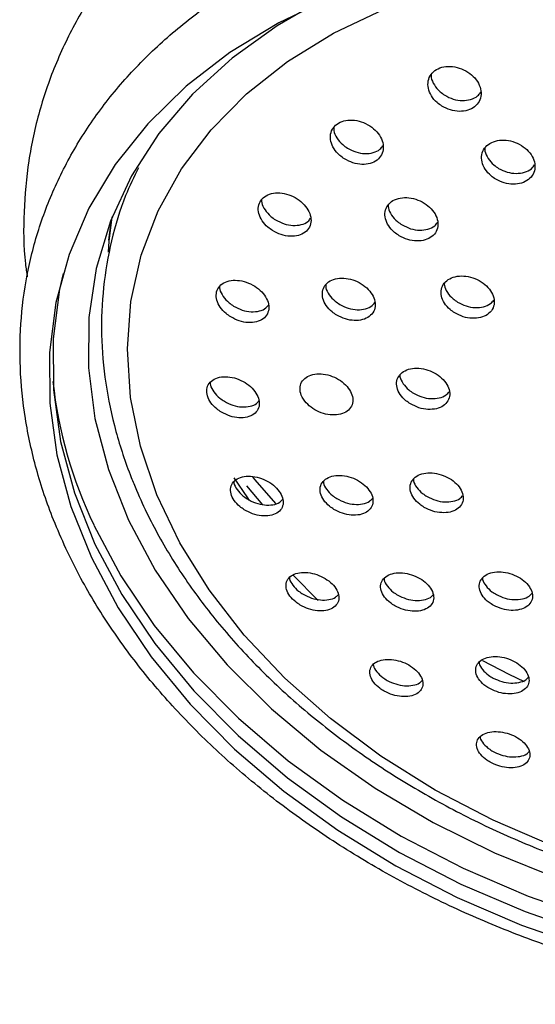
# Model space of a CAD drawing. Units: millimetres. Extents: x 3 to 4496, y 5 to 4495.
# Drawn here: x 767 to 794, y 595 to 645 of the extents above; entities that cross this region are included whole.
import ezdxf

# ---------------------------------------------------------------- set-up
doc = ezdxf.new("R2010")
doc.units = ezdxf.units.MM

msp = doc.modelspace()

# ---------------------------------------------------------------- linework, layer by layer
at = {"color": 8, "linetype": 'Continuous', "lineweight": 25}
for p, q in [((772.025, 634.641), (771.892, 633.594)), ((782.588, 615.241), (781.311, 616.535))]:
    msp.add_line(p, q, dxfattribs=at)
at = {"color": 7, "linetype": 'Continuous', "lineweight": 25}
msp.add_line((779.765, 620.119), (778.943, 621.074), dxfattribs=at)
at = {"color": 7, "linetype": 'Continuous', "lineweight": 25, "flags": 128}
for points in [[(783.298, 645.977), (780.572, 644.676), (778.08, 643.157), (775.847, 641.435), (773.894, 639.527), (772.24, 637.45), (770.901, 635.225), (769.89, 632.873), (769.217, 630.416), (768.887, 627.88), (768.905, 625.287), (769.269, 622.663), (769.977, 620.033), (771.022, 617.422)], [(782.107, 645.449), (780.495, 644.51), (778.199, 642.874), (776.182, 641.042), (774.464, 639.033), (773.064, 636.867), (771.996, 634.566), (771.27, 632.155), (770.895, 629.657), (770.873, 627.099), (771.206, 624.507), (771.89, 621.907), (772.917, 619.326)], [(774.366, 620.617), (773.523, 623.098), (773.018, 625.586), (772.857, 628.055), (773.04, 630.479), (773.567, 632.831), (774.431, 635.088), (775.623, 637.224), (777.131, 639.218), (778.938, 641.048), (781.026, 642.695), (783.372, 644.141), (785.952, 645.371)], [(771.903, 632.99), (771.938, 633.539), (772.079, 634.78)], [(769.577, 631.893), (769.4, 631.1), (769.07, 628.563), (769.088, 625.97), (769.452, 623.346), (770.16, 620.716), (771.205, 618.105), (772.577, 615.539), (774.262, 613.043), (776.244, 610.64), (778.504, 608.353), (781.02, 606.205), (783.769, 604.216), (786.723, 602.405), (789.855, 600.79), (793.133, 599.386), (796.527, 598.208)], [(779.09, 620.334), (778.991, 620.474), (778.308, 621.494)], [(794.606, 602.706), (791.506, 604.038), (788.554, 605.578), (785.781, 607.312), (783.215, 609.22), (780.885, 611.282), (778.814, 613.477), (777.025, 615.781), (775.537, 618.169), (774.366, 620.617)], [(771.144, 619.084), (772.529, 616.493), (774.23, 613.971), (776.232, 611.544), (778.514, 609.235), (781.056, 607.065), (783.832, 605.057), (786.815, 603.228), (789.978, 601.597), (793.289, 600.18), (796.716, 598.989)], [(772.917, 619.326), (774.278, 616.791), (775.958, 614.327), (777.94, 611.96), (780.204, 609.714), (782.726, 607.612), (785.481, 605.676), (788.441, 603.925), (791.574, 602.378), (794.849, 601.05)], [(771.022, 617.422), (772.394, 614.856), (774.079, 612.36), (776.061, 609.957), (778.321, 607.67), (780.837, 605.522), (783.586, 603.533), (786.54, 601.722), (789.671, 600.107), (792.95, 598.703), (796.344, 597.525)]]:
    msp.add_lwpolyline(points, dxfattribs=at)
at = {"color": 8, "linetype": 'Continuous', "lineweight": 25, "flags": 128}
for points in [[(779.23, 621.532), (779.335, 621.406), (780.431, 620.162)], [(790.959, 612.173), (792.305, 611.481), (793.076, 611.109)]]:
    msp.add_lwpolyline(points, dxfattribs=at)
at = {"color": 7, "linetype": 'Continuous', "lineweight": 25}
msp.add_arc((791.801, 628.92), 22.88, 186.3318, 205.4606, dxfattribs=at)
for points, knots in [([(794.071, 659.088), (793.482, 659), (791.791, 658.749), (789.08, 658.152), (786.004, 657.225), (783.093, 656.07), (780.371, 654.697), (777.861, 653.118), (775.586, 651.345), (773.566, 649.393), (771.818, 647.281), (770.357, 645.03), (769.193, 642.659), (768.335, 640.19), (767.778, 637.643), (767.556, 635.038), (767.553, 633.055), (767.722, 631.949), (767.756, 631.725)], [0, 0, 0, 0, 0.03664, 0.10533, 0.174068, 0.242785, 0.311429, 0.379933, 0.448217, 0.516195, 0.5838, 0.650997, 0.717804, 0.784298, 0.850607, 0.916866, 0.983203, 1, 1, 1, 1]), ([(769.725, 617.889), (769.947, 617.432), (770.584, 616.124), (771.858, 614.013), (773.624, 611.593), (775.656, 609.272), (777.931, 607.066), (780.432, 604.994), (783.136, 603.074), (786.022, 601.32), (789.066, 599.747), (792.241, 598.367), (795.523, 597.192), (798.885, 596.229), (802.299, 595.489), (805.738, 594.975), (809.175, 594.694), (812.58, 594.647), (815.928, 594.836), (819.19, 595.26), (822.34, 595.916), (825.353, 596.801), (828.201, 597.908), (830.861, 599.229), (833.31, 600.753), (835.525, 602.467), (837.487, 604.357), (839.178, 606.405), (840.585, 608.591), (841.697, 610.895), (842.505, 613.298), (843.006, 615.778), (843.196, 618.315), (843.076, 620.89), (842.646, 623.483), (841.909, 626.074), (840.871, 628.644), (839.538, 631.17), (837.921, 633.633), (836.034, 636.01), (833.892, 638.283), (831.514, 640.431), (828.919, 642.437), (826.131, 644.285), (823.172, 645.96), (820.066, 647.448), (816.84, 648.739), (813.519, 649.82), (810.131, 650.684), (806.702, 651.325), (803.261, 651.735), (799.835, 651.912), (796.452, 651.854), (793.139, 651.56), (789.923, 651.032), (786.831, 650.273), (783.889, 649.288), (781.121, 648.085), (778.553, 646.672), (776.205, 645.062), (774.101, 643.267), (772.257, 641.305), (770.691, 639.193), (769.415, 636.951), (768.438, 634.601), (767.766, 632.161), (767.404, 629.653), (767.352, 627.097), (767.61, 624.511), (768.18, 621.917), (768.915, 619.705), (769.509, 618.373), (769.725, 617.889)], [0, 0, 0, 0, 0.007782, 0.022253, 0.036748, 0.051271, 0.065811, 0.080361, 0.094914, 0.109467, 0.124018, 0.138567, 0.153116, 0.167664, 0.182213, 0.196765, 0.211321, 0.225881, 0.240447, 0.25502, 0.269598, 0.284179, 0.298758, 0.313328, 0.327878, 0.342396, 0.35687, 0.371287, 0.385641, 0.399934, 0.414179, 0.428397, 0.442609, 0.456838, 0.471105, 0.485424, 0.499801, 0.514231, 0.528707, 0.543216, 0.557747, 0.572292, 0.586844, 0.601398, 0.61595, 0.6305, 0.645049, 0.659597, 0.674146, 0.688696, 0.703249, 0.717807, 0.73237, 0.746939, 0.761514, 0.776094, 0.790675, 0.805251, 0.819813, 0.834351, 0.848851, 0.8633, 0.877689, 0.892016, 0.906286, 0.920516, 0.93473, 0.948946, 0.963189, 0.977478, 0.991823, 1, 1, 1, 1]), ([(788.889, 640.429), (789.03, 640.356), (789.312, 640.21), (789.781, 640.14), (790.216, 640.195), (790.573, 640.376), (790.814, 640.659), (790.913, 641.014), (790.858, 641.403), (790.654, 641.783), (790.321, 642.111), (789.896, 642.348), (789.431, 642.464), (788.98, 642.449), (788.594, 642.305), (788.313, 642.051), (788.168, 641.715), (788.174, 641.332), (788.334, 640.945), (788.592, 640.634), (788.805, 640.487), (788.889, 640.429)], [0, 0, 0, 0, 0.053765, 0.107546, 0.160949, 0.213964, 0.266886, 0.320048, 0.373676, 0.427801, 0.482238, 0.536658, 0.590736, 0.6443, 0.697409, 0.750321, 0.803375, 0.856845, 0.910827, 0.965199, 1, 1, 1, 1]), ([(788.345, 642.046), (788.343, 641.992), (788.336, 641.813), (788.488, 641.496), (788.739, 641.185), (788.954, 641.038), (789.037, 640.98)], [0, 0, 0, 0, 0.13822, 0.463165, 0.790471, 1, 1, 1, 1]), ([(789.037, 640.98), (789.179, 640.907), (789.461, 640.761), (789.931, 640.691), (790.361, 640.749), (790.697, 640.905), (790.819, 641.072), (790.87, 641.142)], [0, 0, 0, 0, 0.213712, 0.427486, 0.639747, 0.850454, 1, 1, 1, 1]), ([(783.924, 637.738), (784.066, 637.664), (784.349, 637.514), (784.817, 637.438), (785.25, 637.486), (785.602, 637.66), (785.836, 637.935), (785.927, 638.282), (785.867, 638.664), (785.659, 639.039), (785.324, 639.365), (784.9, 639.603), (784.436, 639.726), (783.987, 639.717), (783.604, 639.581), (783.33, 639.334), (783.193, 639.006), (783.206, 638.63), (783.37, 638.25), (783.629, 637.943), (783.841, 637.795), (783.924, 637.738)], [0, 0, 0, 0, 0.054114, 0.108242, 0.162018, 0.21529, 0.268244, 0.321203, 0.374481, 0.428256, 0.482497, 0.536965, 0.591318, 0.645259, 0.698678, 0.751699, 0.804618, 0.857767, 0.911382, 0.965496, 1, 1, 1, 1]), ([(783.373, 639.339), (783.372, 639.287), (783.369, 639.112), (783.524, 638.8), (783.777, 638.494), (783.99, 638.347), (784.073, 638.289)], [0, 0, 0, 0, 0.137204, 0.462405, 0.790665, 1, 1, 1, 1]), ([(791.634, 636.705), (791.776, 636.635), (792.06, 636.494), (792.53, 636.43), (792.965, 636.488), (793.322, 636.67), (793.56, 636.951), (793.656, 637.302), (793.596, 637.684), (793.387, 638.055), (793.051, 638.373), (792.625, 638.6), (792.159, 638.709), (791.708, 638.69), (791.322, 638.545), (791.043, 638.292), (790.901, 637.959), (790.911, 637.582), (791.076, 637.204), (791.337, 636.902), (791.551, 636.76), (791.634, 636.705)], [0, 0, 0, 0, 0.053735, 0.107481, 0.160976, 0.214212, 0.267389, 0.320728, 0.374382, 0.428367, 0.482556, 0.536729, 0.590673, 0.644274, 0.697573, 0.750742, 0.804009, 0.857556, 0.911446, 0.965593, 1, 1, 1, 1]), ([(784.073, 638.289), (784.215, 638.215), (784.498, 638.066), (784.967, 637.989), (785.395, 638.04), (785.722, 638.185), (785.837, 638.344), (785.883, 638.407)], [0, 0, 0, 0, 0.216258, 0.43257, 0.647466, 0.860329, 1, 1, 1, 1]), ([(791.08, 638.291), (791.078, 638.239), (791.074, 638.062), (791.229, 637.753), (791.484, 637.452), (791.698, 637.31), (791.782, 637.255)], [0, 0, 0, 0, 0.138815, 0.464604, 0.79196, 1, 1, 1, 1]), ([(773.425, 637.286), (773.196, 636.817), (772.611, 635.621), (772.01, 633.578), (771.592, 631.203), (771.496, 628.772), (771.707, 626.311), (772.22, 623.879), (772.786, 622.176), (773.315, 620.855), (773.917, 619.498), (775.026, 617.462), (776.615, 615.131), (778.472, 612.892), (780.578, 610.763), (782.914, 608.765), (785.459, 606.917), (788.188, 605.234), (791.075, 603.731), (794.095, 602.423), (797.221, 601.319), (800.424, 600.431), (803.675, 599.765), (806.946, 599.329), (810.207, 599.126), (813.429, 599.159), (816.584, 599.428), (819.642, 599.933), (822.577, 600.669), (825.361, 601.632), (827.967, 602.814), (830.369, 604.205), (832.545, 605.792), (834.471, 607.559), (836.129, 609.489), (837.503, 611.561), (838.585, 613.753), (839.35, 616.045), (839.793, 618.11), (839.85, 619.423), (839.872, 619.927)], [0, 0, 0, 0, 0.0176701, 0.0450737, 0.0724234, 0.0997674, 0.1271611, 0.1546532, 0.1809951, 0.1844763, 0.1995469, 0.2274077, 0.2553326, 0.2833322, 0.3113805, 0.3394564, 0.3675446, 0.3956334, 0.4237192, 0.4518011, 0.4798806, 0.5079604, 0.5360437, 0.5641333, 0.5922325, 0.6203443, 0.6484706, 0.6766113, 0.7047636, 0.7329176, 0.7610578, 0.7891624, 0.817203, 0.8451477, 0.872967, 0.9006429, 0.9281773, 0.9555975, 0.9829527, 1, 1, 1, 1]), ([(791.782, 637.255), (791.924, 637.185), (792.208, 637.044), (792.678, 636.979), (793.109, 637.04), (793.442, 637.195), (793.562, 637.36), (793.611, 637.427)], [0, 0, 0, 0, 0.214137, 0.428316, 0.641486, 0.853619, 1, 1, 1, 1]), ([(780.26, 634.081), (780.402, 634.005), (780.687, 633.855), (781.154, 633.774), (781.584, 633.816), (781.933, 633.982), (782.16, 634.25), (782.243, 634.589), (782.175, 634.962), (781.962, 635.329), (781.626, 635.65), (781.202, 635.887), (780.74, 636.013), (780.292, 636.01), (779.913, 635.881), (779.645, 635.642), (779.515, 635.321), (779.536, 634.955), (779.706, 634.583), (779.967, 634.282), (780.178, 634.137), (780.26, 634.081)], [0, 0, 0, 0, 0.054363, 0.108734, 0.162866, 0.216493, 0.269648, 0.322569, 0.37559, 0.428999, 0.482919, 0.537256, 0.591728, 0.645988, 0.699783, 0.753067, 0.806025, 0.858978, 0.912243, 0.966005, 1, 1, 1, 1]), ([(779.7, 635.657), (779.701, 635.607), (779.701, 635.437), (779.861, 635.133), (780.115, 634.833), (780.327, 634.688), (780.409, 634.632)], [0, 0, 0, 0, 0.136129, 0.462393, 0.791729, 1, 1, 1, 1]), ([(786.714, 633.823), (786.856, 633.751), (787.141, 633.608), (787.61, 633.537), (788.042, 633.588), (788.395, 633.761), (788.627, 634.035), (788.715, 634.377), (788.649, 634.752), (788.437, 635.117), (788.099, 635.433), (787.673, 635.662), (787.209, 635.777), (786.76, 635.765), (786.378, 635.628), (786.105, 635.383), (785.97, 635.058), (785.987, 634.689), (786.156, 634.317), (786.419, 634.019), (786.632, 633.878), (786.714, 633.823)], [0, 0, 0, 0, 0.05402, 0.108047, 0.161856, 0.215321, 0.268543, 0.321726, 0.37509, 0.428776, 0.482788, 0.536985, 0.591146, 0.64506, 0.698629, 0.751907, 0.805076, 0.858363, 0.911942, 0.965862, 1, 1, 1, 1]), ([(786.153, 635.392), (786.152, 635.341), (786.151, 635.17), (786.31, 634.867), (786.566, 634.569), (786.779, 634.428), (786.862, 634.373)], [0, 0, 0, 0, 0.136732, 0.463273, 0.79191, 1, 1, 1, 1]), ([(780.409, 634.632), (780.551, 634.557), (780.836, 634.407), (781.304, 634.325), (781.73, 634.37), (782.047, 634.505), (782.156, 634.655), (782.197, 634.711)], [0, 0, 0, 0, 0.218647, 0.437326, 0.655033, 0.870694, 1, 1, 1, 1]), ([(786.862, 634.373), (787.004, 634.301), (787.289, 634.157), (787.759, 634.086), (788.186, 634.14), (788.511, 634.284), (788.624, 634.439), (788.669, 634.5)], [0, 0, 0, 0, 0.21656, 0.433154, 0.648862, 0.86318, 1, 1, 1, 1]), ([(783.534, 629.776), (783.677, 629.704), (783.963, 629.56), (784.431, 629.485), (784.861, 629.529), (785.209, 629.695), (785.436, 629.959), (785.517, 630.293), (785.445, 630.658), (785.228, 631.015), (784.888, 631.325), (784.463, 631.553), (784, 631.671), (783.553, 631.664), (783.174, 631.535), (782.906, 631.299), (782.778, 630.983), (782.802, 630.623), (782.977, 630.26), (783.241, 629.969), (783.453, 629.83), (783.534, 629.776)], [0, 0, 0, 0, 0.054182, 0.108367, 0.162448, 0.216226, 0.269663, 0.322871, 0.376063, 0.429452, 0.48317, 0.537206, 0.591411, 0.645557, 0.699442, 0.75298, 0.806239, 0.85941, 0.912718, 0.966328, 1, 1, 1, 1]), ([(789.542, 629.892), (789.683, 629.82), (789.965, 629.674), (790.435, 629.596), (790.873, 629.636), (791.236, 629.797), (791.481, 630.058), (791.583, 630.39), (791.53, 630.755), (791.328, 631.115), (790.999, 631.428), (790.579, 631.658), (790.115, 631.779), (789.662, 631.777), (789.271, 631.653), (788.985, 631.42), (788.837, 631.107), (788.841, 630.747), (788.999, 630.382), (789.253, 630.088), (789.461, 629.947), (789.542, 629.892)], [0, 0, 0, 0, 0.053944, 0.107891, 0.161734, 0.21537, 0.268825, 0.322201, 0.375634, 0.429237, 0.483046, 0.53701, 0.59101, 0.644907, 0.69861, 0.752113, 0.805499, 0.8589, 0.912441, 0.966188, 1, 1, 1, 1]), ([(778.125, 629.687), (778.268, 629.612), (778.554, 629.463), (779.02, 629.379), (779.448, 629.415), (779.794, 629.574), (780.016, 629.834), (780.092, 630.164), (780.017, 630.527), (779.799, 630.885), (779.46, 631.198), (779.037, 631.432), (778.576, 631.558), (778.131, 631.561), (777.754, 631.438), (777.491, 631.207), (777.367, 630.895), (777.396, 630.538), (777.572, 630.176), (777.835, 629.883), (778.044, 629.741), (778.125, 629.687)], [0, 0, 0, 0, 0.054451, 0.108903, 0.16329, 0.217293, 0.270777, 0.323837, 0.376752, 0.429856, 0.483404, 0.537458, 0.591866, 0.646313, 0.700463, 0.754111, 0.807279, 0.860201, 0.913212, 0.966604, 1, 1, 1, 1]), ([(777.557, 631.231), (777.558, 631.184), (777.563, 631.02), (777.726, 630.726), (777.983, 630.435), (778.193, 630.293), (778.274, 630.238)], [0, 0, 0, 0, 0.133434, 0.462012, 0.79298, 1, 1, 1, 1]), ([(782.965, 631.317), (782.966, 631.269), (782.968, 631.104), (783.13, 630.81), (783.388, 630.519), (783.6, 630.38), (783.682, 630.326)], [0, 0, 0, 0, 0.13347, 0.462021, 0.792452, 1, 1, 1, 1]), ([(789.013, 631.41), (789.011, 631.372), (789.006, 631.216), (789.153, 630.93), (789.399, 630.637), (789.608, 630.496), (789.689, 630.441)], [0, 0, 0, 0, 0.109579, 0.447446, 0.786617, 1, 1, 1, 1]), ([(778.274, 630.238), (778.417, 630.164), (778.703, 630.014), (779.171, 629.93), (779.593, 629.97), (779.904, 630.095), (780.007, 630.235), (780.043, 630.285)], [0, 0, 0, 0, 0.220579, 0.441162, 0.661471, 0.880215, 1, 1, 1, 1]), ([(783.682, 630.326), (783.825, 630.254), (784.11, 630.11), (784.58, 630.034), (785.005, 630.081), (785.321, 630.215), (785.429, 630.361), (785.468, 630.415)], [0, 0, 0, 0, 0.218699, 0.437409, 0.655698, 0.872752, 1, 1, 1, 1]), ([(789.689, 630.441), (789.83, 630.368), (790.112, 630.223), (790.583, 630.144), (791.017, 630.186), (791.358, 630.324), (791.483, 630.48), (791.535, 630.545)], [0, 0, 0, 0, 0.212782, 0.425578, 0.637957, 0.849518, 1, 1, 1, 1]), ([(777.653, 624.834), (777.796, 624.761), (778.083, 624.614), (778.548, 624.53), (778.974, 624.561), (779.318, 624.712), (779.537, 624.963), (779.609, 625.284), (779.528, 625.637), (779.305, 625.984), (778.964, 626.289), (778.541, 626.517), (778.082, 626.642), (777.639, 626.648), (777.264, 626.533), (777.003, 626.31), (776.884, 626.007), (776.917, 625.66), (777.099, 625.308), (777.364, 625.024), (777.573, 624.887), (777.653, 624.834)], [0, 0, 0, 0, 0.054356, 0.108704, 0.163179, 0.217489, 0.271359, 0.324712, 0.377701, 0.430635, 0.483839, 0.537524, 0.591695, 0.646148, 0.700547, 0.754576, 0.808084, 0.861158, 0.91407, 0.967159, 1, 1, 1, 1]), ([(781.899, 625.395), (781.999, 625.287), (782.197, 625.071), (782.619, 624.834), (783.076, 624.695), (783.528, 624.676), (783.921, 624.777), (784.208, 624.987), (784.357, 625.282), (784.354, 625.626), (784.201, 625.982), (783.914, 626.311), (783.524, 626.576), (783.074, 626.748), (782.614, 626.805), (782.198, 626.741), (781.874, 626.563), (781.679, 626.291), (781.635, 625.959), (781.724, 625.646), (781.851, 625.464), (781.899, 625.395)], [0, 0, 0, 0, 0.053784, 0.107558, 0.161569, 0.215767, 0.269928, 0.323843, 0.377414, 0.430694, 0.483865, 0.537152, 0.590729, 0.644646, 0.698807, 0.753006, 0.807016, 0.860696, 0.914052, 0.967232, 1, 1, 1, 1]), ([(787.289, 625.254), (787.43, 625.182), (787.713, 625.038), (788.182, 624.957), (788.618, 624.991), (788.977, 625.144), (789.217, 625.395), (789.313, 625.717), (789.253, 626.073), (789.046, 626.423), (788.714, 626.728), (788.294, 626.955), (787.832, 627.077), (787.381, 627.079), (786.992, 626.962), (786.711, 626.739), (786.569, 626.435), (786.58, 626.086), (786.744, 625.731), (787, 625.445), (787.208, 625.307), (787.289, 625.254)], [0, 0, 0, 0, 0.053985, 0.107969, 0.161965, 0.215847, 0.269531, 0.32302, 0.376402, 0.429811, 0.48337, 0.537134, 0.591073, 0.645077, 0.699007, 0.752758, 0.806302, 0.859703, 0.913089, 0.96659, 1, 1, 1, 1]), ([(786.749, 626.737), (786.749, 626.703), (786.747, 626.555), (786.898, 626.279), (787.146, 625.994), (787.355, 625.856), (787.436, 625.803)], [0, 0, 0, 0, 0.103059, 0.444359, 0.786409, 1, 1, 1, 1]), ([(777.078, 626.34), (777.08, 626.297), (777.087, 626.141), (777.254, 625.858), (777.513, 625.576), (777.722, 625.438), (777.802, 625.386)], [0, 0, 0, 0, 0.127304, 0.459881, 0.793581, 1, 1, 1, 1]), ([(787.436, 625.803), (787.577, 625.731), (787.86, 625.586), (788.33, 625.505), (788.762, 625.541), (789.095, 625.669), (789.214, 625.815), (789.262, 625.873)], [0, 0, 0, 0, 0.214578, 0.429151, 0.64377, 0.857935, 1, 1, 1, 1]), ([(777.802, 625.386), (777.945, 625.312), (778.232, 625.166), (778.698, 625.081), (779.119, 625.115), (779.424, 625.231), (779.523, 625.363), (779.557, 625.408)], [0, 0, 0, 0, 0.221817, 0.443607, 0.665911, 0.887535, 1, 1, 1, 1]), ([(778.815, 619.863), (778.955, 619.787), (779.236, 619.636), (779.701, 619.536), (780.134, 619.546), (780.493, 619.673), (780.732, 619.902), (780.824, 620.205), (780.762, 620.546), (780.555, 620.887), (780.227, 621.19), (779.812, 621.423), (779.357, 621.561), (778.909, 621.587), (778.523, 621.495), (778.243, 621.295), (778.103, 621.012), (778.117, 620.678), (778.281, 620.334), (778.535, 620.054), (778.738, 619.915), (778.815, 619.863)], [0, 0, 0, 0, 0.05403, 0.108046, 0.162372, 0.216846, 0.27112, 0.324935, 0.378239, 0.431207, 0.484155, 0.537403, 0.591143, 0.645357, 0.699821, 0.754194, 0.808171, 0.861626, 0.914668, 0.967583, 1, 1, 1, 1]), ([(783.388, 619.879), (783.529, 619.806), (783.811, 619.661), (784.278, 619.571), (784.712, 619.591), (785.07, 619.728), (785.309, 619.963), (785.401, 620.27), (785.339, 620.613), (785.13, 620.953), (784.798, 621.252), (784.381, 621.479), (783.922, 621.608), (783.473, 621.623), (783.087, 621.521), (782.807, 621.314), (782.667, 621.026), (782.681, 620.69), (782.847, 620.346), (783.103, 620.068), (783.309, 619.931), (783.388, 619.879)], [0, 0, 0, 0, 0.053922, 0.107834, 0.16195, 0.216161, 0.270237, 0.324007, 0.377437, 0.430643, 0.483837, 0.537234, 0.59096, 0.645003, 0.699209, 0.753351, 0.807228, 0.860759, 0.914014, 0.967186, 1, 1, 1, 1]), ([(787.991, 619.981), (788.133, 619.911), (788.417, 619.772), (788.886, 619.694), (789.319, 619.727), (789.676, 619.874), (789.912, 620.118), (790.002, 620.43), (789.936, 620.774), (789.723, 621.113), (789.387, 621.407), (788.964, 621.625), (788.503, 621.743), (788.054, 621.746), (787.668, 621.633), (787.391, 621.417), (787.253, 621.123), (787.271, 620.784), (787.441, 620.441), (787.701, 620.165), (787.911, 620.032), (787.991, 619.981)], [0, 0, 0, 0, 0.053835, 0.107665, 0.161615, 0.215618, 0.269536, 0.323268, 0.376796, 0.430191, 0.483582, 0.537099, 0.590817, 0.644724, 0.698725, 0.752684, 0.80648, 0.860068, 0.913492, 0.966869, 1, 1, 1, 1]), ([(778.287, 621.296), (778.287, 621.273), (778.288, 621.142), (778.438, 620.884), (778.682, 620.606), (778.886, 620.467), (778.964, 620.414)], [0, 0, 0, 0, 0.075775, 0.430065, 0.783508, 1, 1, 1, 1]), ([(782.851, 621.316), (782.851, 621.29), (782.851, 621.156), (783.002, 620.895), (783.25, 620.618), (783.457, 620.482), (783.536, 620.429)], [0, 0, 0, 0, 0.083114, 0.433803, 0.783941, 1, 1, 1, 1]), ([(787.439, 621.423), (787.439, 621.393), (787.44, 621.253), (787.595, 620.989), (787.847, 620.714), (788.058, 620.581), (788.138, 620.53)], [0, 0, 0, 0, 0.095236, 0.44067, 0.785796, 1, 1, 1, 1]), ([(788.138, 620.53), (788.28, 620.46), (788.564, 620.321), (789.034, 620.242), (789.463, 620.277), (789.789, 620.397), (789.903, 620.535), (789.947, 620.587)], [0, 0, 0, 0, 0.216107, 0.432192, 0.648763, 0.865549, 1, 1, 1, 1]), ([(778.964, 620.414), (779.104, 620.339), (779.385, 620.188), (779.851, 620.087), (780.28, 620.1), (780.607, 620.202), (780.723, 620.333), (780.768, 620.383)], [0, 0, 0, 0, 0.215597, 0.431139, 0.647924, 0.865301, 1, 1, 1, 1]), ([(783.536, 620.429), (783.677, 620.357), (783.959, 620.211), (784.427, 620.12), (784.856, 620.143), (785.184, 620.254), (785.301, 620.389), (785.346, 620.44)], [0, 0, 0, 0, 0.215456, 0.430876, 0.647114, 0.863735, 1, 1, 1, 1]), ([(781.665, 615.006), (781.806, 614.934), (782.088, 614.791), (782.552, 614.698), (782.983, 614.711), (783.338, 614.837), (783.574, 615.061), (783.663, 615.356), (783.594, 615.688), (783.38, 616.018), (783.046, 616.309), (782.628, 616.531), (782.172, 616.661), (781.727, 616.682), (781.343, 616.59), (781.066, 616.395), (780.93, 616.118), (780.95, 615.794), (781.121, 615.46), (781.381, 615.19), (781.587, 615.056), (781.665, 615.006)], [0, 0, 0, 0, 0.0536756, 0.1073357, 0.161371, 0.2157706, 0.2702235, 0.3243905, 0.3780607, 0.4312473, 0.4841754, 0.5371769, 0.5905482, 0.6444288, 0.6987411, 0.7532156, 0.807505, 0.8613419, 0.9146637, 0.9676374, 1, 1, 1, 1]), ([(786.493, 614.963), (786.635, 614.894), (786.919, 614.756), (787.385, 614.674), (787.817, 614.698), (788.172, 614.833), (788.408, 615.063), (788.496, 615.362), (788.427, 615.695), (788.212, 616.024), (787.874, 616.311), (787.453, 616.527), (786.994, 616.647), (786.547, 616.657), (786.163, 616.556), (785.886, 616.353), (785.75, 616.072), (785.77, 615.745), (785.942, 615.412), (786.205, 615.143), (786.414, 615.013), (786.493, 614.963)], [0, 0, 0, 0, 0.053622, 0.107234, 0.161098, 0.215231, 0.269439, 0.323494, 0.377233, 0.430636, 0.483832, 0.537036, 0.590458, 0.644215, 0.69828, 0.75249, 0.806615, 0.860463, 0.913965, 0.967204, 1, 1, 1, 1]), ([(791.528, 614.986), (791.67, 614.92), (791.956, 614.789), (792.424, 614.718), (792.857, 614.753), (793.211, 614.899), (793.445, 615.137), (793.532, 615.441), (793.461, 615.775), (793.243, 616.102), (792.901, 616.384), (792.476, 616.592), (792.014, 616.701), (791.565, 616.699), (791.181, 616.587), (790.906, 616.375), (790.772, 616.089), (790.793, 615.76), (790.968, 615.427), (791.234, 615.162), (791.446, 615.035), (791.528, 614.986)], [0, 0, 0, 0, 0.053591, 0.107177, 0.160912, 0.214831, 0.268834, 0.322783, 0.376563, 0.430134, 0.48355, 0.53693, 0.590408, 0.644077, 0.697946, 0.751937, 0.805918, 0.859759, 0.913395, 0.966848, 1, 1, 1, 1]), ([(781.12, 616.402), (781.12, 616.382), (781.124, 616.258), (781.278, 616.01), (781.528, 615.742), (781.735, 615.608), (781.814, 615.558)], [0, 0, 0, 0, 0.068179, 0.426543, 0.782552, 1, 1, 1, 1]), ([(785.939, 616.361), (785.939, 616.338), (785.942, 616.21), (786.098, 615.961), (786.351, 615.694), (786.561, 615.563), (786.641, 615.513)], [0, 0, 0, 0, 0.075849, 0.430206, 0.782815, 1, 1, 1, 1]), ([(790.961, 616.387), (790.961, 616.36), (790.965, 616.227), (791.123, 615.975), (791.38, 615.711), (791.593, 615.584), (791.675, 615.535)], [0, 0, 0, 0, 0.086194, 0.435693, 0.783997, 1, 1, 1, 1]), ([(791.675, 615.535), (791.817, 615.469), (792.103, 615.338), (792.572, 615.266), (793, 615.304), (793.321, 615.421), (793.432, 615.552), (793.473, 615.6)], [0, 0, 0, 0, 0.217294, 0.434563, 0.652444, 0.871079, 1, 1, 1, 1]), ([(781.814, 615.558), (781.955, 615.486), (782.237, 615.343), (782.702, 615.25), (783.128, 615.266), (783.449, 615.364), (783.56, 615.488), (783.601, 615.533)], [0, 0, 0, 0, 0.21688, 0.433698, 0.652043, 0.871871, 1, 1, 1, 1]), ([(786.641, 615.513), (786.783, 615.445), (787.066, 615.307), (787.534, 615.224), (787.961, 615.25), (788.283, 615.357), (788.395, 615.485), (788.436, 615.532)], [0, 0, 0, 0, 0.216857, 0.433672, 0.651514, 0.870453, 1, 1, 1, 1]), ([(785.954, 610.613), (786.096, 610.546), (786.38, 610.412), (786.844, 610.328), (787.273, 610.347), (787.626, 610.473), (787.859, 610.693), (787.944, 610.982), (787.872, 611.305), (787.651, 611.625), (787.311, 611.905), (786.889, 612.115), (786.432, 612.234), (785.988, 612.248), (785.606, 612.155), (785.332, 611.962), (785.198, 611.691), (785.222, 611.374), (785.399, 611.051), (785.665, 610.789), (785.875, 610.662), (785.954, 610.613)], [0, 0, 0, 0, 0.053325, 0.106637, 0.160301, 0.214458, 0.268906, 0.323313, 0.377358, 0.430887, 0.483974, 0.536888, 0.589965, 0.643468, 0.697482, 0.75187, 0.806328, 0.860515, 0.914209, 0.967412, 1, 1, 1, 1]), ([(791.359, 610.73), (791.501, 610.666), (791.787, 610.537), (792.253, 610.465), (792.684, 610.495), (793.037, 610.632), (793.27, 610.86), (793.355, 611.153), (793.282, 611.478), (793.061, 611.796), (792.717, 612.072), (792.291, 612.275), (791.83, 612.383), (791.384, 612.386), (791.002, 612.281), (790.728, 612.079), (790.594, 611.803), (790.618, 611.484), (790.796, 611.161), (791.064, 610.902), (791.277, 610.778), (791.359, 610.73)], [0, 0, 0, 0, 0.053348, 0.106687, 0.160235, 0.214127, 0.268275, 0.322478, 0.376511, 0.43022, 0.4836, 0.536787, 0.590002, 0.643449, 0.697235, 0.751319, 0.805531, 0.859639, 0.913459, 0.966933, 1, 1, 1, 1]), ([(790.787, 612.093), (790.788, 612.073), (790.792, 611.95), (790.952, 611.71), (791.21, 611.453), (791.424, 611.328), (791.506, 611.281)], [0, 0, 0, 0, 0.069055, 0.426034, 0.780702, 1, 1, 1, 1]), ([(785.392, 611.975), (785.393, 611.958), (785.398, 611.839), (785.556, 611.601), (785.812, 611.342), (786.023, 611.214), (786.103, 611.166)], [0, 0, 0, 0, 0.059741, 0.421722, 0.780366, 1, 1, 1, 1]), ([(786.103, 611.166), (786.245, 611.098), (786.528, 610.964), (786.993, 610.88), (787.417, 610.901), (787.733, 610.999), (787.841, 611.117), (787.879, 611.16)], [0, 0, 0, 0, 0.218108, 0.436159, 0.655666, 0.877203, 1, 1, 1, 1]), ([(791.506, 611.281), (791.649, 611.216), (791.934, 611.088), (792.402, 611.015), (792.827, 611.048), (793.144, 611.155), (793.253, 611.278), (793.292, 611.322)], [0, 0, 0, 0, 0.218202, 0.436372, 0.655402, 0.875847, 1, 1, 1, 1]), ([(791.415, 606.961), (791.558, 606.898), (791.843, 606.772), (792.308, 606.701), (792.736, 606.727), (793.086, 606.857), (793.318, 607.076), (793.401, 607.359), (793.325, 607.675), (793.1, 607.986), (792.753, 608.255), (792.326, 608.453), (791.866, 608.56), (791.422, 608.565), (791.042, 608.466), (790.77, 608.273), (790.639, 608.007), (790.665, 607.697), (790.847, 607.382), (791.118, 607.129), (791.333, 607.007), (791.415, 606.961)], [0, 0, 0, 0, 0.053059, 0.106109, 0.15941, 0.213214, 0.267476, 0.321948, 0.376285, 0.430198, 0.483591, 0.536601, 0.589525, 0.642696, 0.696336, 0.750472, 0.804913, 0.859329, 0.913397, 0.96695, 1, 1, 1, 1]), ([(790.835, 608.291), (790.836, 608.276), (790.843, 608.161), (791.004, 607.933), (791.265, 607.681), (791.481, 607.559), (791.563, 607.513)], [0, 0, 0, 0, 0.052712, 0.41684, 0.777465, 1, 1, 1, 1]), ([(791.563, 607.513), (791.706, 607.45), (791.991, 607.325), (792.457, 607.252), (792.88, 607.282), (793.191, 607.381), (793.296, 607.496), (793.333, 607.536)], [0, 0, 0, 0, 0.219399, 0.438761, 0.659166, 0.881672, 1, 1, 1, 1])]:
    msp.add_open_spline(points, degree=3, knots=knots, dxfattribs=at)

doc.saveas('drawing.dxf')
